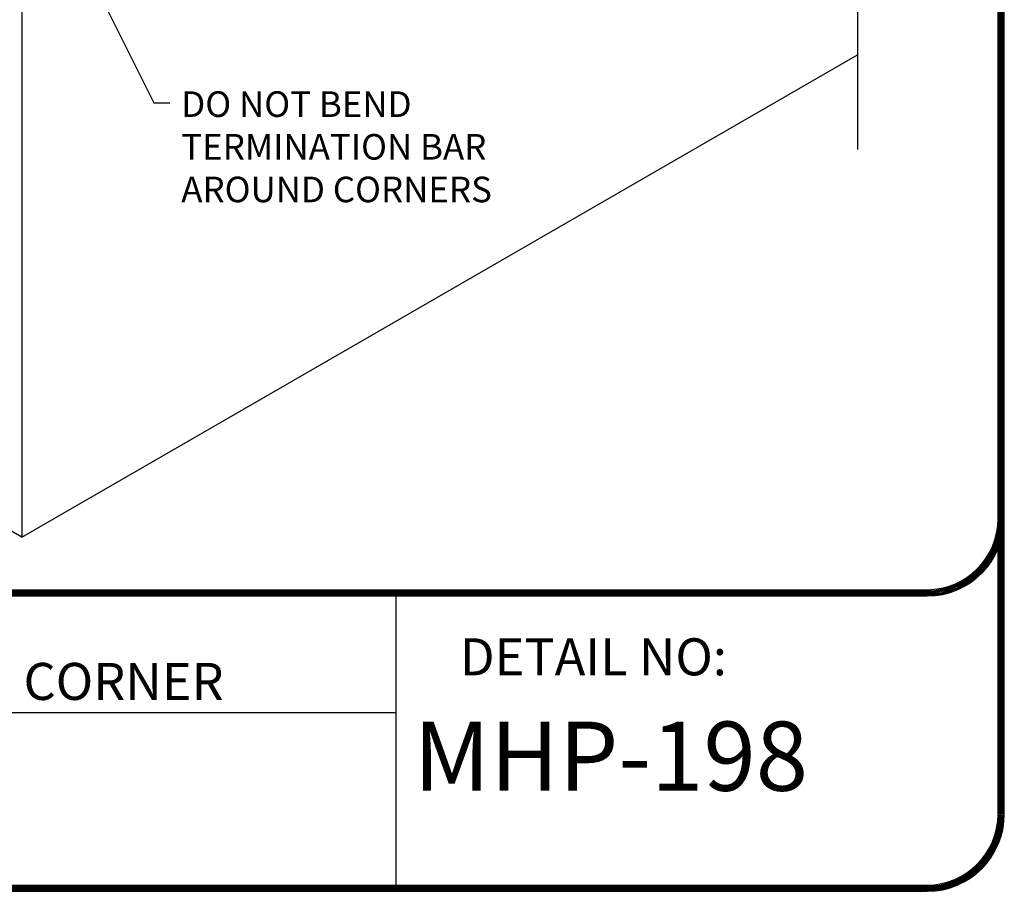
# Model space of a CAD drawing. Extents: x -0.1 to 10.5, y 0.1 to 7.9.
# Drawn here: x 6.6 to 10.5, y 0.1 to 3.5 of the extents above; entities that cross this region are included whole.
import ezdxf
from ezdxf.enums import TextEntityAlignment as Align

# ---------------------------------------------------------------- set-up
doc = ezdxf.new("R2010")
doc.units = 0
doc.header["$MEASUREMENT"] = 0
doc.layers.get('0').update_dxf_attribs({"linetype": 'CONTINUOUS'})
for name, color, linetype in [('0220010003', 7, 'CONTINUOUS'), ('1000010001', 7, 'CONTINUOUS'), ('1000010002', 7, 'CONTINUOUS'), ('1000010003', 7, 'CONTINUOUS'), ('NOTES', 7, 'CONTINUOUS'), ('TEXT', 7, 'CONTINUOUS')]:
    doc.layers.add(name, color=color, linetype=linetype)
doc.styles.add('MH-TEXT', font='romans.shx', dxfattribs={"height": 0.1})
doc.styles.add('MHLRG', font='ARIBLK.TTF', dxfattribs={"height": 0.2334})
doc.styles.add('MHMED', font='ARIALBD.TTF', dxfattribs={"height": 0.2})
doc.styles.add('MHSML', font='ARIBLK.TTF', dxfattribs={"height": 0.125})
doc.styles.get("Standard").update_dxf_attribs({"font": 'ARIAL.TTF'})
doc.dimstyles.get("Standard").update_dxf_attribs({"dimtxt": 0.18, "dimasz": 0.18, "dimexe": 0.18, "dimexo": 0.0625, "dimgap": 0.09, "dimtad": 0, "dimtih": 1, "dimtoh": 1, "dimdec": 4, "dimzin": 0, "dimdsep": 46, "dimtxsty": 'Standard', "dimcen": 0.09, "dimadec": 0, "dimazin": 0, "dimtfac": 1, "dimtdec": 4, "dimtofl": 0, "dimtmove": 0, "dimatfit": 3, "dimfxl": 1, "dimtolj": 1, "dimtzin": 0, "dimarcsym": 0})

# ---------------------------------------------------------------- blocks, each defined once
blk = doc.blocks.new('MH-titl-block')
at = {"layer": '0220010003'}
for p, q in [((10.4597, 0.4242), (10.4597, 7.5545)), ((10.4646, 0.4242), (10.4646, 7.5545)), ((10.4695, 0.4242), (10.4695, 7.5545)), ((10.4743, 0.4242), (10.4743, 7.5545)), ((10.4792, 0.4242), (10.4792, 7.5545)), ((10.484, 0.4242), (10.484, 7.5545)), ((0.9811, 1.3011), (10.1826, 1.3011)), ((0.9811, 1.2962), (10.1826, 1.2962)), ((0.9811, 1.2913), (10.1826, 1.2913)), ((0.9811, 1.2865), (10.1826, 1.2865)), ((0.9811, 1.2816), (10.1826, 1.2816)), ((0.9811, 1.2768), (10.1826, 1.2768)), ((0.8726, 0.1471), (10.1826, 0.1471)), ((0.8726, 0.1423), (10.1826, 0.1423)), ((0.8726, 0.1374), (10.1826, 0.1374)), ((0.8726, 0.1325), (10.1826, 0.1325)), ((0.8726, 0.1277), (10.1826, 0.1277)), ((0.8726, 0.1228), (10.1826, 0.1228))]:
    blk.add_line(p, q, dxfattribs=at)
for centre, radius, end in [((10.1826, 1.5782), 0.2771, 0), ((10.1826, 1.5782), 0.3014, 0), ((10.1826, 1.5782), 0.2852, 0), ((10.1826, 1.5782), 0.2811, 359.409), ((10.1826, 1.5782), 0.2933, 359.409), ((10.1826, 1.5782), 0.2973, 359.409), ((10.1826, 0.4242), 0.2771, 0), ((10.1826, 0.4242), 0.3014, 0), ((10.1826, 0.4242), 0.2852, 0), ((10.1826, 0.4242), 0.2811, 359.409), ((10.1826, 0.4242), 0.2933, 359.409), ((10.1826, 0.4242), 0.2973, 359.409)]:
    blk.add_arc(centre, radius, 270, end, dxfattribs=at)
at = {"layer": '1000010003'}
for p, q in [((10.4719, 7.5545), (10.4719, 0.4242)), ((10.1826, 1.2889), (0.9811, 1.2889)), ((8.1057, 1.3011), (8.1057, 0.1471)), ((8.1057, 0.8204), (3.9277, 0.8204)), ((10.1826, 0.135), (0.8726, 0.135))]:
    blk.add_line(p, q, dxfattribs=at)
for centre in [(10.1826, 1.5782), (10.1826, 1.5782), (10.1826, 1.5782), (10.1826, 0.4242), (10.1826, 0.4242)]:
    blk.add_arc(centre, 0.2892, 270, 0, dxfattribs=at)
at = {"layer": '1000010001', "style": 'MHSML'}
blk.add_text('DETAIL NO:', height=0.14462, dxfattribs=at).set_placement((8.3568, 0.9665))
at = {"layer": '1000010002', "style": 'MHLRG'}
blk.add_attdef('DETAILNO', (8.1755, 0.5157), '', height=0.27, dxfattribs=at)
at = {"layer": '1000010003', "style": 'MHSML'}
for tag, p in [('DETAILNAME1', (6.0453, 1.0833)), ('DETAILNAME2', (6.0169, 0.8704)), ('SYSTEMS1', (6.0204, 0.4301)), ('SYSTEMS2', (6.0311, 0.232))]:
    blk.add_attdef(tag, text='', height=0.1446, dxfattribs=at).set_placement(p, align=Align.CENTER)
at = {"layer": 'TEXT', "style": 'MHMED'}
blk.add_attdef('DATE', text='', height=0.2314, dxfattribs=at).set_placement((1.799, 0.2461), align=Align.CENTER)

msp = doc.modelspace()

# ---------------------------------------------------------------- linework, layer by layer
msp.add_lwpolyline([(9.9107, 5.735), (9.9107, 5.3199), (9.7932, 5.3199), (10.0283, 4.9672), (9.9107, 4.9672), (9.9107, 3.0207)])
at = {"layer": 'TEXT'}
for points in [[(6.6455, 5.6399), (6.6455, 1.506)], [(6.6455, 1.506), (3.3808, 3.391)], [(6.6455, 1.506), (9.9107, 3.3912)]]:
    msp.add_lwpolyline(points, dxfattribs=at)

# ---------------------------------------------------------------- block references
at = {"layer": 'NOTES'}
ref = msp.add_blockref('MH-titl-block', (0, 0), dxfattribs=at)
ref.add_attrib('DETAILNO', 'MHP-198', (8.1755, 0.5157), dxfattribs={"layer": '1000010002', "height": 0.27004, "style": 'MHLRG'})
ref.add_attrib('DETAILNAME2', 'TERMINATION BAR AT CORNER', dxfattribs={"layer": '1000010003', "height": 0.144622, "style": 'MHSML'}).set_placement((6.0169, 0.8704), align=Align.CENTER)

# ---------------------------------------------------------------- texts
at = {"layer": 'TEXT', "insert": (7.2678, 3.248), "char_height": 0.1, "width": 1.482808, "attachment_point": 1, "style": 'MH-TEXT'}
msp.add_mtext('DO NOT BEND TERMINATION BAR AROUND CORNERS', dxfattribs=at)

# ---------------------------------------------------------------- leaders
at = {"layer": 'TEXT'}
msp.add_leader([(6.8176, 3.8888), (7.161, 3.2026), (7.2235, 3.2026)], dimstyle='Standard', override={"dimtxt": 0.1, "dimgap": 0.09, "dimtad": 0, "dimtxsty": 'MH-TEXT'}, dxfattribs=at)

doc.saveas('drawing.dxf')
